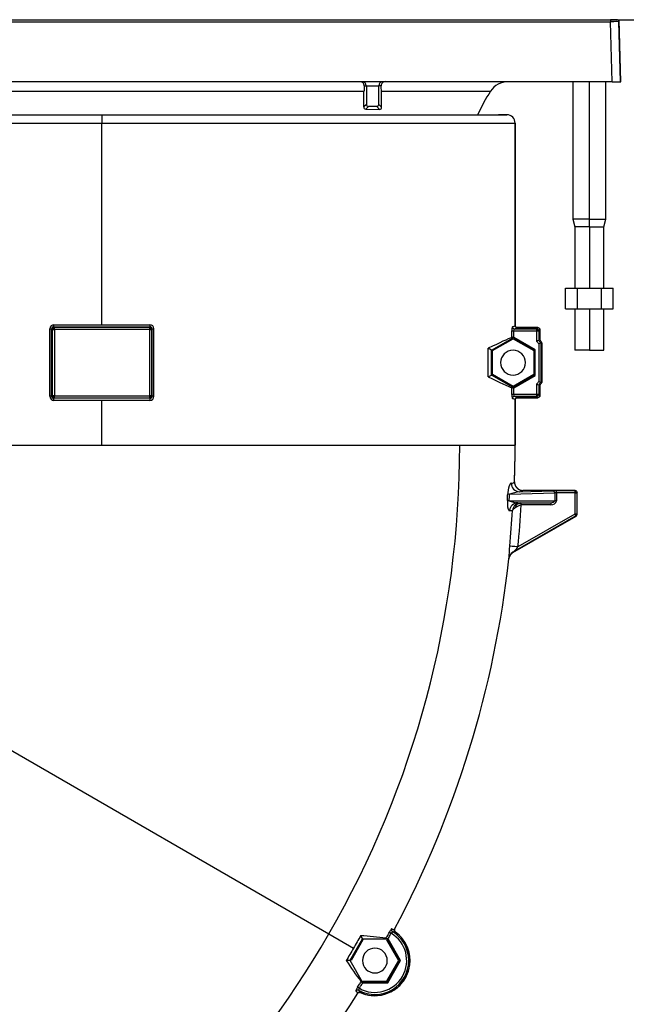
# Model space of a CAD drawing. Units: millimetres. Extents: x -26 to 420, y 0 to 522.
# Drawn here: x 334 to 342, y 184 to 196 of the extents above; entities that cross this region are included whole.
import ezdxf

# ---------------------------------------------------------------- set-up
doc = ezdxf.new("R2010")
doc.units = ezdxf.units.MM
for name, color, linetype in [('012-2', 7, 'Continuous'), ('139215-012-BOJ', 7, 'Continuous'), ('Drawing', 7, 'Continuous'), ('DUMMY_WALL_MOUNT', 7, 'Continuous'), ('M6X16-5', 7, 'Continuous'), ('M8X80-2', 7, 'Continuous'), ('P1', 7, 'Continuous'), ('P2', 7, 'Continuous'), ('SVIVELLAGER', 7, 'Continuous')]:
    doc.layers.add(name, color=color, linetype=linetype)

# ---------------------------------------------------------------- blocks, each defined once
blk = doc.blocks.new('SE2')
at = {"layer": '012-2', "color": 7, "linetype": 'Continuous'}
for p, q in [((340.207, 195.131), (340.107, 195.131)), ((340.307, 195.031), (340.307, 192.581)), ((340.332, 192.556), (340.582, 192.556)), ((340.607, 192.531), (340.607, 192.405)), ((340.632, 191.89), (340.632, 192.372)), ((340.607, 191.858), (340.607, 191.731)), ((340.307, 191.681), (340.307, 191.131)), ((340.582, 191.706), (340.332, 191.706))]:
    blk.add_line(p, q, dxfattribs=at)
for centre, radius, start, end in [((340.207, 195.031), 0.1, 0, 90), ((340.282, 192.131), 0.425, 34.5603, 40.1192), ((340.282, 192.131), 0.425, 319.8808, 325.4397), ((327.807, 191.131), 12.5, 357.9172, 360), ((327.807, 191.131), 12.5, 332.05, 353.6899), ((338.61, 184.894), 0.425, 270, 54.6465), ((327.807, 191.131), 12.5, 302.05, 327.95), ((338.61, 184.894), 0.425, 245.3535, 270)]:
    blk.add_arc(centre, radius, start, end, dxfattribs=at)
for points, knots in [([(340.332, 192.556), (340.331, 192.556), (340.33, 192.556), (340.329, 192.557), (340.328, 192.557), (340.328, 192.557), (340.327, 192.557), (340.325, 192.557), (340.324, 192.558), (340.322, 192.558), (340.321, 192.559), (340.321, 192.559), (340.32, 192.56), (340.319, 192.56), (340.319, 192.56), (340.318, 192.561), (340.317, 192.561), (340.317, 192.562), (340.316, 192.562), (340.316, 192.563), (340.315, 192.563), (340.315, 192.563), (340.315, 192.563), (340.314, 192.564), (340.314, 192.564), (340.314, 192.565), (340.313, 192.565), (340.313, 192.566), (340.312, 192.566), (340.312, 192.567), (340.311, 192.568), (340.311, 192.568), (340.31, 192.569), (340.31, 192.57), (340.309, 192.57), (340.309, 192.571), (340.309, 192.572), (340.308, 192.573), (340.308, 192.573), (340.308, 192.574), (340.308, 192.575), (340.307, 192.576), (340.307, 192.577), (340.307, 192.577), (340.307, 192.578), (340.307, 192.579), (340.307, 192.58), (340.307, 192.581), (340.307, 192.581)], [0, 0, 0, 0, 0.062353, 0.062353, 0.062353, 0.125001, 0.125001, 0.125001, 0.249862, 0.249862, 0.249862, 0.312341, 0.312341, 0.312341, 0.375001, 0.375001, 0.375001, 0.437573, 0.437573, 0.437573, 0.468733, 0.468733, 0.468733, 0.499837, 0.499837, 0.499837, 0.56235, 0.56235, 0.56235, 0.625063, 0.625063, 0.625063, 0.687701, 0.687701, 0.687701, 0.750027, 0.750027, 0.750027, 0.812451, 0.812451, 0.812451, 0.875155, 0.875155, 0.875155, 0.937758, 0.937758, 0.937758, 1, 1, 1, 1]), ([(340.307, 191.681), (340.307, 191.682), (340.307, 191.683), (340.307, 191.684), (340.307, 191.685), (340.307, 191.685), (340.307, 191.686), (340.307, 191.687), (340.308, 191.688), (340.308, 191.689), (340.308, 191.689), (340.308, 191.69), (340.309, 191.691), (340.309, 191.692), (340.309, 191.692), (340.31, 191.693), (340.31, 191.694), (340.311, 191.694), (340.311, 191.695), (340.312, 191.696), (340.312, 191.696), (340.313, 191.697), (340.313, 191.698), (340.314, 191.698), (340.314, 191.699), (340.314, 191.699), (340.315, 191.699), (340.315, 191.7), (340.315, 191.7), (340.316, 191.7), (340.316, 191.7), (340.317, 191.701), (340.317, 191.701), (340.318, 191.702), (340.319, 191.702), (340.319, 191.703), (340.32, 191.703), (340.321, 191.704), (340.321, 191.704), (340.322, 191.704), (340.324, 191.705), (340.325, 191.705), (340.327, 191.706), (340.328, 191.706), (340.328, 191.706), (340.329, 191.706), (340.33, 191.706), (340.331, 191.706), (340.332, 191.706)], [0, 0, 0, 0, 0.062242, 0.062242, 0.062242, 0.124845, 0.124845, 0.124845, 0.187549, 0.187549, 0.187549, 0.249973, 0.249973, 0.249973, 0.312299, 0.312299, 0.312299, 0.374937, 0.374937, 0.374937, 0.43765, 0.43765, 0.43765, 0.500163, 0.500163, 0.500163, 0.531267, 0.531267, 0.531267, 0.562427, 0.562427, 0.562427, 0.624999, 0.624999, 0.624999, 0.687659, 0.687659, 0.687659, 0.750138, 0.750138, 0.750138, 0.874999, 0.874999, 0.874999, 0.937647, 0.937647, 0.937647, 1, 1, 1, 1]), ([(338.856, 185.241), (338.856, 185.241), (338.855, 185.241), (338.854, 185.242), (338.854, 185.242), (338.853, 185.243), (338.853, 185.243), (338.852, 185.244), (338.852, 185.245), (338.851, 185.245), (338.851, 185.246), (338.85, 185.246), (338.85, 185.247), (338.85, 185.248), (338.849, 185.248), (338.849, 185.249), (338.849, 185.25), (338.848, 185.25), (338.848, 185.251), (338.848, 185.252), (338.847, 185.252), (338.847, 185.253), (338.847, 185.254), (338.847, 185.254), (338.847, 185.255), (338.846, 185.256), (338.846, 185.256), (338.846, 185.256), (338.846, 185.257), (338.846, 185.257), (338.846, 185.257), (338.846, 185.258), (338.846, 185.259), (338.846, 185.26), (338.846, 185.26), (338.846, 185.261), (338.846, 185.262), (338.846, 185.263), (338.846, 185.263), (338.846, 185.264), (338.846, 185.265), (338.846, 185.266), (338.846, 185.266), (338.846, 185.267), (338.847, 185.268), (338.847, 185.268), (338.847, 185.269), (338.847, 185.27), (338.848, 185.271), (338.848, 185.271), (338.848, 185.272), (338.849, 185.273)], [0, 0, 0, 0, 0.062358, 0.062358, 0.062358, 0.125005, 0.125005, 0.125005, 0.187675, 0.187675, 0.187675, 0.250048, 0.250048, 0.250048, 0.312419, 0.312419, 0.312419, 0.375059, 0.375059, 0.375059, 0.437761, 0.437761, 0.437761, 0.500286, 0.500286, 0.500286, 0.531409, 0.531409, 0.531409, 0.562562, 0.562562, 0.562562, 0.62515, 0.62515, 0.62515, 0.687892, 0.687892, 0.687892, 0.750541, 0.750541, 0.750541, 0.812891, 0.812891, 0.812891, 0.875221, 0.875221, 0.875221, 0.937691, 0.937691, 0.937691, 1, 1, 1, 1]), ([(338.401, 184.498), (338.402, 184.499), (338.402, 184.499), (338.403, 184.5), (338.403, 184.501), (338.404, 184.501), (338.404, 184.502), (338.405, 184.502), (338.405, 184.503), (338.406, 184.503), (338.406, 184.504), (338.407, 184.504), (338.408, 184.505), (338.408, 184.505), (338.409, 184.505), (338.409, 184.506), (338.41, 184.506), (338.411, 184.507), (338.411, 184.507), (338.412, 184.507), (338.413, 184.508), (338.413, 184.508), (338.414, 184.508), (338.415, 184.508), (338.416, 184.509), (338.416, 184.509), (338.416, 184.509), (338.417, 184.509), (338.417, 184.509), (338.417, 184.509), (338.418, 184.509), (338.418, 184.509), (338.419, 184.509), (338.42, 184.509), (338.421, 184.51), (338.421, 184.51), (338.422, 184.51), (338.423, 184.51), (338.424, 184.51), (338.424, 184.51), (338.425, 184.51), (338.426, 184.51), (338.427, 184.509), (338.427, 184.509), (338.428, 184.509), (338.429, 184.509), (338.43, 184.509), (338.43, 184.509), (338.431, 184.508), (338.432, 184.508), (338.432, 184.508), (338.433, 184.508)], [0, 0, 0, 0, 0.062357, 0.062357, 0.062357, 0.125004, 0.125004, 0.125004, 0.187675, 0.187675, 0.187675, 0.250049, 0.250049, 0.250049, 0.312419, 0.312419, 0.312419, 0.375059, 0.375059, 0.375059, 0.437761, 0.437761, 0.437761, 0.500288, 0.500288, 0.500288, 0.531412, 0.531412, 0.531412, 0.562564, 0.562564, 0.562564, 0.625149, 0.625149, 0.625149, 0.687891, 0.687891, 0.687891, 0.750541, 0.750541, 0.750541, 0.812892, 0.812892, 0.812892, 0.875222, 0.875222, 0.875222, 0.937691, 0.937691, 0.937691, 1, 1, 1, 1])]:
    blk.add_open_spline(points, degree=3, knots=knots, dxfattribs=at)
for points in [[(340.599, 192.549), (340.604, 192.544), (340.607, 192.538), (340.607, 192.531)], [(340.599, 191.714), (340.604, 191.719), (340.607, 191.725), (340.607, 191.731)]]:
    blk.add_open_spline(points, degree=3, dxfattribs=at)
at = {"layer": '139215-012-BOJ', "color": 7, "linetype": 'Continuous'}
for p, q in [((331.482, 195.131), (335.307, 195.131)), ((335.307, 195.131), (340.207, 195.131)), ((335.307, 195.131), (335.307, 195.031)), ((331.482, 195.031), (335.307, 195.031)), ((335.307, 192.589), (335.307, 195.031)), ((335.307, 195.031), (340.307, 195.031)), ((340.307, 192.581), (340.307, 195.031)), ((334.676, 191.723), (334.676, 192.54)), ((334.676, 192.54), (334.698, 192.54)), ((334.707, 192.531), (334.698, 192.54)), ((334.698, 191.723), (334.698, 192.54)), ((334.707, 192.531), (334.707, 191.731)), ((334.707, 192.531), (334.714, 192.531)), ((334.718, 192.545), (334.714, 192.549)), ((334.714, 192.531), (334.732, 192.531)), ((334.732, 192.556), (334.723, 192.564)), ((335.882, 192.556), (334.732, 192.556)), ((334.732, 192.549), (334.732, 192.556)), ((334.732, 192.531), (334.732, 192.549)), ((335.882, 192.531), (334.732, 192.531)), ((334.732, 192.531), (334.732, 191.731)), ((335.89, 192.564), (335.882, 192.556)), ((335.882, 192.556), (335.882, 192.549)), ((335.882, 192.549), (335.882, 192.531)), ((335.882, 192.531), (335.882, 191.731)), ((335.882, 192.531), (335.899, 192.531)), ((335.896, 192.545), (335.899, 192.549)), ((335.899, 192.531), (335.907, 192.531)), ((335.915, 192.54), (335.907, 192.531)), ((335.907, 192.531), (335.907, 191.731)), ((335.915, 191.723), (335.915, 192.54)), ((335.915, 192.54), (335.937, 192.54)), ((335.937, 191.723), (335.937, 192.54)), ((340.268, 192.435), (340.268, 192.516)), ((340.268, 192.516), (340.293, 192.516)), ((340.293, 192.516), (340.567, 192.516)), ((340.293, 192.436), (340.293, 192.516)), ((340.298, 192.541), (340.567, 192.541)), ((340.582, 192.556), (340.332, 192.556)), ((340.582, 192.556), (340.567, 192.541)), ((340.567, 192.541), (340.567, 192.534)), ((340.567, 192.534), (340.567, 192.516)), ((340.567, 192.516), (340.567, 192.39)), ((340.567, 192.516), (340.584, 192.516)), ((340.58, 192.53), (340.584, 192.534)), ((340.584, 192.516), (340.592, 192.516)), ((340.607, 192.531), (340.592, 192.516)), ((340.592, 192.516), (340.592, 192.4)), ((340.607, 192.405), (340.607, 192.531)), ((340.022, 192.281), (340.282, 192.432)), ((340.282, 192.442), (340.282, 192.432)), ((340.282, 192.432), (340.542, 192.281)), ((340.551, 192.287), (340.293, 192.436)), ((340.592, 192.36), (340.592, 191.903)), ((340.617, 192.368), (340.617, 191.895)), ((340.632, 192.372), (340.632, 191.89)), ((340.022, 192.281), (339.982, 192.305)), ((339.982, 191.958), (339.982, 192.305)), ((340.022, 191.981), (340.022, 192.281)), ((340.551, 192.287), (340.542, 192.281)), ((340.542, 192.281), (340.542, 191.981)), ((340.551, 191.976), (340.551, 192.287)), ((339.982, 191.958), (340.022, 191.981)), ((340.282, 191.831), (340.022, 191.981)), ((340.542, 191.981), (340.282, 191.831)), ((340.542, 191.981), (340.551, 191.976)), ((340.293, 191.827), (340.551, 191.976)), ((340.567, 191.873), (340.567, 191.746)), ((340.592, 191.863), (340.592, 191.746)), ((340.268, 191.746), (340.268, 191.828)), ((340.293, 191.746), (340.268, 191.746)), ((340.282, 191.831), (340.282, 191.82)), ((340.293, 191.746), (340.293, 191.827)), ((340.567, 191.746), (340.293, 191.746)), ((340.584, 191.746), (340.567, 191.746)), ((340.567, 191.746), (340.567, 191.729)), ((340.592, 191.746), (340.584, 191.746)), ((340.592, 191.746), (340.607, 191.731)), ((340.607, 191.731), (340.607, 191.858)), ((334.698, 191.723), (334.676, 191.723)), ((334.698, 191.723), (334.707, 191.731)), ((334.714, 191.731), (334.707, 191.731)), ((334.732, 191.731), (334.714, 191.731)), ((334.718, 191.717), (334.714, 191.714)), ((334.723, 191.698), (334.732, 191.706)), ((334.732, 191.731), (335.882, 191.731)), ((334.732, 191.714), (334.732, 191.731)), ((334.732, 191.706), (334.732, 191.714)), ((334.732, 191.706), (335.882, 191.706)), ((335.307, 191.131), (335.307, 191.674)), ((335.882, 191.731), (335.882, 191.714)), ((335.899, 191.731), (335.882, 191.731)), ((335.882, 191.714), (335.882, 191.706)), ((335.882, 191.706), (335.89, 191.698)), ((335.896, 191.717), (335.899, 191.714)), ((335.907, 191.731), (335.899, 191.731)), ((335.907, 191.731), (335.915, 191.723)), ((335.937, 191.723), (335.915, 191.723)), ((340.567, 191.721), (340.298, 191.721)), ((340.307, 191.131), (340.307, 191.681)), ((340.332, 191.706), (340.582, 191.706)), ((340.567, 191.729), (340.567, 191.721)), ((340.567, 191.721), (340.582, 191.706)), ((340.58, 191.732), (340.584, 191.729)), ((330.307, 191.131), (335.307, 191.131)), ((335.307, 191.131), (339.637, 191.131)), ((339.637, 191.131), (340.307, 191.131)), ((340.24, 190.538), (340.787, 190.555)), ((340.358, 190.567), (340.768, 190.58)), ((341.032, 190.584), (340.399, 190.584)), ((340.787, 190.555), (340.787, 190.459)), ((340.806, 190.556), (340.806, 190.581)), ((341.028, 190.581), (340.806, 190.581)), ((341.028, 190.556), (340.806, 190.556)), ((340.806, 190.556), (340.806, 190.459)), ((341.028, 190.581), (341.032, 190.584)), ((341.028, 190.581), (341.028, 190.573)), ((341.028, 190.573), (341.028, 190.556)), ((341.028, 190.556), (341.028, 190.298)), ((341.028, 190.556), (341.046, 190.556)), ((341.042, 190.57), (341.046, 190.573)), ((341.046, 190.556), (341.053, 190.556)), ((341.053, 190.556), (341.057, 190.559)), ((341.053, 190.556), (341.053, 190.298)), ((341.057, 190.296), (341.057, 190.559)), ((340.235, 190.459), (340.787, 190.459)), ((340.339, 190.434), (340.741, 190.434)), ((340.741, 190.434), (340.741, 190.409)), ((340.806, 190.459), (340.787, 190.459)), ((340.24, 190.34), (340.276, 190.34)), ((340.741, 190.409), (340.38, 190.409)), ((341.041, 190.276), (340.279, 189.836)), ((340.28, 189.833), (341.044, 190.274)), ((341.028, 190.298), (340.34, 189.9)), ((341.046, 190.298), (341.028, 190.298)), ((341.028, 190.298), (341.037, 190.283)), ((341.037, 190.283), (341.041, 190.276)), ((341.041, 190.276), (341.044, 190.274)), ((341.053, 190.298), (341.046, 190.298)), ((341.046, 190.287), (341.05, 190.285)), ((341.053, 190.298), (341.057, 190.296)), ((329.972, 189.881), (338.052, 185.216)), ((340.231, 189.758), (340.236, 189.78)), ((338.052, 185.216), (338.351, 185.044)), ((338.437, 185.194), (338.46, 185.154)), ((338.785, 185.236), (338.807, 185.225)), ((338.31, 184.894), (338.46, 185.154)), ((338.76, 185.154), (338.46, 185.154)), ((338.76, 185.154), (338.766, 185.163)), ((338.76, 185.154), (338.91, 184.894)), ((338.921, 184.894), (338.77, 185.156)), ((338.31, 184.894), (338.264, 184.894)), ((338.46, 184.634), (338.31, 184.894)), ((338.91, 184.894), (338.76, 184.634)), ((338.766, 184.625), (338.921, 184.894)), ((338.921, 184.894), (338.91, 184.894)), ((339.02, 184.894), (339.035, 184.894)), ((338.46, 184.634), (338.455, 184.625)), ((338.46, 184.634), (338.76, 184.634)), ((338.463, 184.625), (338.766, 184.625)), ((338.766, 184.625), (338.76, 184.634)), ((338.422, 184.558), (338.401, 184.571))]:
    blk.add_line(p, q, dxfattribs=at)
for centre, radius, start, end in [((340.207, 195.031), 0.1, 0, 90), ((334.728, 192.538), 0.0516, 91.892, 178.0267), ((335.885, 192.538), 0.0516, 1.9733, 88.108), ((334.724, 192.539), 0.0258, 91.4165, 177.8494), ((334.732, 192.531), 0.0249, 134.0511, 178.785), ((334.732, 192.531), 0.0249, 91.215, 135.9489), ((334.744, 192.532), 0.0298, 152.984, 180.8022), ((334.731, 192.519), 0.0299, 89.249, 116.9861), ((335.881, 192.531), 0.0249, 44.0511, 88.785), ((335.882, 192.519), 0.0298, 62.984, 90.8022), ((335.889, 192.539), 0.0258, 2.1506, 88.5835), ((335.869, 192.532), 0.0299, 359.249, 26.9861), ((335.882, 192.531), 0.0249, 1.215, 45.9489), ((340.299, 192.567), 0.0258, 181.7486, 267.8917), ((340.566, 192.516), 0.0249, 44.0511, 88.785), ((340.567, 192.504), 0.0298, 62.984, 90.8022), ((340.554, 192.517), 0.0299, 359.249, 26.9861), ((340.567, 192.516), 0.0249, 1.215, 45.9489), ((340.177, 192.621), 0.207, 295.9963, 300.344), ((340.843, 193.389), 1.101, 239.3428, 240.0048), ((340.617, 192.295), 0.108, 103.6725, 117.8831), ((340.282, 192.131), 0.385, 36.3741, 42.2502), ((341.434, 190.139), 2.412, 110.0579, 110.4395), ((340.282, 192.131), 0.41, 35.2104, 40.8825), ((341.398, 189.903), 2.585, 107.6006, 108.1826), ((340.282, 192.131), 0.425, 34.5603, 40.1192), ((341.459, 189.713), 2.785, 107.2787, 107.6037), ((340.282, 192.131), 0.385, 317.7498, 323.6259), ((340.617, 191.968), 0.108, 242.1169, 256.3275), ((341.398, 194.359), 2.585, 251.8174, 252.3994), ((340.282, 192.131), 0.41, 319.1175, 324.7896), ((341.434, 194.123), 2.412, 249.5605, 249.9421), ((340.282, 192.131), 0.425, 319.8808, 325.4397), ((341.459, 194.549), 2.785, 252.3962, 252.7213), ((340.177, 191.642), 0.207, 59.656, 64.0037), ((340.843, 190.873), 1.101, 119.9952, 120.6572), ((340.554, 191.746), 0.0298, 332.984, 0.8022), ((340.567, 191.747), 0.0249, 314.0511, 358.785), ((334.728, 191.725), 0.0516, 181.9733, 268.108), ((334.724, 191.724), 0.0258, 182.1506, 268.5835), ((334.732, 191.732), 0.0249, 181.215, 225.9489), ((334.744, 191.731), 0.0299, 179.249, 206.9861), ((334.732, 191.731), 0.0249, 224.0511, 268.785), ((334.731, 191.744), 0.0298, 242.984, 270.8022), ((335.882, 191.744), 0.0299, 269.249, 296.9861), ((335.881, 191.731), 0.0249, 271.215, 315.9489), ((335.885, 191.725), 0.0516, 271.892, 358.0267), ((335.889, 191.724), 0.0258, 271.4165, 357.8494), ((335.869, 191.731), 0.0298, 332.984, 0.8022), ((335.882, 191.732), 0.0249, 314.0511, 358.785), ((340.299, 191.696), 0.0258, 92.1083, 178.2514), ((340.567, 191.759), 0.0299, 269.249, 296.9861), ((340.566, 191.746), 0.0249, 271.215, 315.9489), ((327.807, 191.131), 11.83, 330, 360), ((327.807, 191.131), 12.5, 357.9654, 360), ((340.363, 190.671), 0.103, 179.7589, 267.7129), ((340.409, 190.109), 0.461, 96.3389, 111.5057), ((340.84, 188.762), 1.794, 91.093, 91.7049), ((341.028, 190.556), 0.0249, 44.0511, 88.785), ((341.029, 190.543), 0.0298, 62.984, 90.8022), ((341.016, 190.556), 0.0299, 359.249, 26.9861), ((341.028, 190.555), 0.0249, 1.215, 45.9489), ((330.51, 191.122), 9.725, 356.1198, 356.5836), ((340.246, 190.55), 0.0915, 249.3079, 263.3615), ((340.251, 190.64), 0.102, 251.6412, 264.1988), ((330.481, 191.122), 9.777, 356.1102, 356.5752), ((340.366, 190.776), 0.343, 247.4979, 265.4389), ((340.342, 190.332), 0.103, 91.7706, 175.0949), ((340.38, 190.33), 0.104, 91.0959, 133.1664), ((340.343, 190.427), 0.0359, 359.1784, 11.3549), ((340.739, 190.493), 0.0587, 271.9247, 324.9971), ((327.807, 191.131), 12.494, 354.3907, 356.3699), ((340.377, 190.33), 0.102, 131.3657, 174.0268), ((340.323, 190.393), 0.0184, 80.3501, 136.3934), ((340.391, 190.36), 0.0828, 141.9135, 169.2293), ((340.471, 190.125), 0.298, 107.8466, 122.8003), ((340.377, 190.33), 0.0964, 89.0532, 122.4147), ((327.807, 191.131), 12.594, 354.3907, 356.7117), ((339.129, 190.367), 1.251, 1.9029, 2.7008), ((341.028, 190.312), 0.0309, 287.1116, 306.2904), ((341.028, 190.298), 0.0251, 300.4062, 330.2758), ((341.016, 190.291), 0.0299, 353.5258, 13.3016), ((341.028, 190.298), 0.0251, 329.7242, 359.5938), ((342.221, 189.687), 1.993, 173.5835, 177.8958), ((340.33, 189.749), 0.101, 120.4143, 173.2862), ((340.332, 189.745), 0.102, 120.5043, 173.196), ((340.158, 190.012), 0.213, 304.3922, 328.3584), ((327.807, 191.131), 12.5, 332.05, 353.6899), ((327.807, 191.131), 11.83, 273.9953, 330), ((338.61, 184.894), 0.385, 240.7511, 59.2489), ((338.321, 182.395), 2.801, 81.2657, 87.6127), ((338.904, 185.164), 0.115, 135.2776, 147.8682), ((338.837, 185.266), 0.0257, 153.5389, 236.8538), ((338.61, 184.894), 0.41, 0, 58.7783), ((338.708, 185.289), 0.14, 351.7027, 352.8425), ((338.61, 184.894), 0.425, 0, 54.6465), ((338.763, 185.438), 0.275, 266.3658, 270.5002), ((339.779, 185.738), 1.165, 209.5892, 209.9998), ((340.629, 186.394), 2.801, 212.3873, 218.7343), ((338.61, 184.894), 0.41, 241.2217, 360), ((338.61, 184.894), 0.425, 245.3535, 0), ((338.215, 184.489), 0.275, 29.4998, 33.6342), ((338.463, 183.46), 1.165, 90.0002, 90.4108), ((327.807, 191.131), 12.5, 302.05, 327.95), ((338.401, 184.512), 0.0257, 63.1462, 146.4611), ((338.317, 184.612), 0.14, 307.1575, 308.2973), ((338.524, 184.504), 0.115, 152.1318, 164.7224)]:
    blk.add_arc(centre, radius, start, end, dxfattribs=at)
for centre, major_axis, ratio, start_param, end_param in [((335.307, 192.72), (-4.998, 0), 0.026308, 1.454451, 1.570796), ((335.307, 192.72), (4.998, 0), 0.026308, 4.712389, 4.828734), ((335.303, 192.581), (-5.003, 0), 0.026308, -3.256494, -3.155942), ((335.303, 192.581), (-5.003, 0), 0.026308, 3.127243, 3.141593), ((335.307, 192.695), (-5.023, 0), 0.026177, 1.454452, 1.687141), ((335.303, 192.556), (5.028, 0), 0.026177, 6.168283, 6.283055), ((335.307, 189.552), (5, 2.888), 0.022674, 0.111602, 0.34937), ((335.307, 194.711), (5, -2.888), 0.022674, -0.34937, -0.111602), ((335.307, 191.568), (5.023, 0), 0.026177, 1.454452, 1.687141), ((335.307, 191.543), (-4.998, 0), 0.026308, 4.712389, 4.828734), ((335.307, 191.543), (4.998, 0), 0.026308, 1.454451, 1.570796), ((335.303, 191.681), (5.003, 0), 0.026308, 0.014349, 0.114902), ((335.303, 191.706), (5.028, 0), 0.026177, 0.00013, 0.114902), ((335.303, 191.681), (5.003, 0), 0.026308, 0, 0.014349), ((335.299, 190.685), (4.999, 0.002), 0.026487, -0.125692, -0.016531), ((335.299, 190.685), (4.999, 0.002), 0.026487, -0.016531, -0.000955), ((335.299, 190.584), (5.099, 0), 0.026177, 6.157517, 6.281739), ((340.807, 190.579), (-0.0507, 0), 0.026177, 4.71909, 5.578615), ((341.031, 190.296), (-0.0222, 0.0128), 0.999543, 2.631098, 3.650892), ((336.719, 187.78), (-3.56, -2.056), 0.026177, 3.122994, 3.15357), ((336.766, 187.733), (-3.465, -2.027), 0.026378, 3.121979, 3.153322), ((338.448, 184.988), (2.146, 3.717), 0.026177, 1.530464, 1.570806), ((338.448, 184.988), (2.145, 3.716), 0.026177, 1.570783, 1.611132)]:
    blk.add_ellipse(centre, major_axis=major_axis, ratio=ratio, start_param=start_param, end_param=end_param, dxfattribs=at)
for points, degree in [([(334.723, 192.564), (334.725, 192.565), (334.726, 192.577), (334.726, 192.589)], 3), ([(335.887, 192.589), (335.887, 192.577), (335.888, 192.565), (335.89, 192.564)], 3), ([(340.293, 192.516), (340.295, 192.529), (340.296, 192.541), (340.298, 192.541)], 3), ([(340.607, 192.531), (340.607, 192.544), (340.595, 192.556), (340.582, 192.556)], 3), ([(340.298, 191.721), (340.296, 191.722), (340.295, 191.734), (340.293, 191.746)], 3), ([(334.726, 191.673), (334.726, 191.686), (334.725, 191.698), (334.723, 191.698)], 3), ([(335.89, 191.698), (335.888, 191.698), (335.887, 191.686), (335.887, 191.673)], 3), ([(340.607, 191.731), (340.607, 191.718), (340.595, 191.706), (340.582, 191.706)], 3), ([(340.768, 190.58), (340.778, 190.58), (340.787, 190.568), (340.787, 190.555)], 3), ([(341.032, 190.584), (341.045, 190.584), (341.057, 190.572), (341.057, 190.559)], 3), ([(340.741, 190.409), (340.771, 190.409), (340.806, 190.429), (340.806, 190.459)], 3), ([(340.276, 190.34), (340.276, 190.345), (340.28, 190.351), (340.285, 190.357), (340.292, 190.363), (340.3, 190.37), (340.31, 190.376)], 6), ([(340.34, 189.9), (340.29, 189.905), (340.243, 189.91), (340.241, 189.91)], 3)]:
    blk.add_open_spline(points, degree=degree, dxfattribs=at)
for points, degree, knots in [([(340.307, 192.581), (340.307, 192.581), (340.307, 192.58), (340.307, 192.579), (340.307, 192.578), (340.307, 192.577), (340.307, 192.577), (340.307, 192.576), (340.308, 192.575), (340.308, 192.574), (340.308, 192.573), (340.308, 192.573), (340.309, 192.572), (340.309, 192.571), (340.309, 192.57), (340.31, 192.57), (340.31, 192.569), (340.311, 192.568), (340.311, 192.568), (340.312, 192.567), (340.312, 192.566), (340.313, 192.566), (340.313, 192.565), (340.314, 192.565), (340.314, 192.564), (340.314, 192.564), (340.315, 192.563), (340.315, 192.563), (340.315, 192.563), (340.316, 192.563), (340.316, 192.562), (340.317, 192.562), (340.317, 192.561), (340.318, 192.561), (340.319, 192.56), (340.319, 192.56), (340.32, 192.56), (340.321, 192.559), (340.321, 192.559), (340.322, 192.558), (340.324, 192.558), (340.325, 192.557), (340.327, 192.557), (340.328, 192.557), (340.328, 192.557), (340.329, 192.557), (340.33, 192.556), (340.331, 192.556), (340.332, 192.556)], 3, [0, 0, 0, 0, 0.062242, 0.062242, 0.062242, 0.124845, 0.124845, 0.124845, 0.187549, 0.187549, 0.187549, 0.249973, 0.249973, 0.249973, 0.312299, 0.312299, 0.312299, 0.374937, 0.374937, 0.374937, 0.43765, 0.43765, 0.43765, 0.500163, 0.500163, 0.500163, 0.531267, 0.531267, 0.531267, 0.562427, 0.562427, 0.562427, 0.624999, 0.624999, 0.624999, 0.687659, 0.687659, 0.687659, 0.750138, 0.750138, 0.750138, 0.874999, 0.874999, 0.874999, 0.937647, 0.937647, 0.937647, 1, 1, 1, 1]), ([(340.274, 192.566), (340.273, 192.566), (340.273, 192.566), (340.272, 192.564), (340.272, 192.563), (340.271, 192.56), (340.271, 192.559), (340.27, 192.555), (340.27, 192.553), (340.269, 192.546), (340.269, 192.541), (340.268, 192.532), (340.268, 192.529), (340.268, 192.523), (340.268, 192.519), (340.268, 192.516)], 3, [0, 0, 0, 0, 0.124669, 0.124669, 0.24946, 0.24946, 0.374782, 0.374782, 0.500132, 0.500132, 0.750691, 0.750691, 0.875408, 0.875408, 1, 1, 1, 1]), ([(340.268, 191.746), (340.268, 191.743), (340.268, 191.74), (340.268, 191.734), (340.268, 191.731), (340.269, 191.722), (340.269, 191.717), (340.27, 191.71), (340.27, 191.708), (340.271, 191.704), (340.271, 191.702), (340.272, 191.7), (340.272, 191.699), (340.273, 191.697), (340.273, 191.697), (340.274, 191.696)], 3, [0, 0, 0, 0, 0.124592, 0.124592, 0.249309, 0.249309, 0.499868, 0.499868, 0.625218, 0.625218, 0.75054, 0.75054, 0.875331, 0.875331, 1, 1, 1, 1]), ([(340.332, 191.706), (340.331, 191.706), (340.33, 191.706), (340.329, 191.706), (340.328, 191.706), (340.328, 191.706), (340.327, 191.706), (340.325, 191.705), (340.324, 191.705), (340.322, 191.704), (340.321, 191.704), (340.321, 191.704), (340.32, 191.703), (340.319, 191.703), (340.319, 191.702), (340.318, 191.702), (340.317, 191.701), (340.317, 191.701), (340.316, 191.7), (340.316, 191.7), (340.315, 191.7), (340.315, 191.7), (340.315, 191.699), (340.314, 191.699), (340.314, 191.699), (340.314, 191.698), (340.313, 191.698), (340.313, 191.697), (340.312, 191.696), (340.312, 191.696), (340.311, 191.695), (340.311, 191.694), (340.31, 191.694), (340.31, 191.693), (340.309, 191.692), (340.309, 191.692), (340.309, 191.691), (340.308, 191.69), (340.308, 191.689), (340.308, 191.689), (340.308, 191.688), (340.307, 191.687), (340.307, 191.686), (340.307, 191.685), (340.307, 191.685), (340.307, 191.684), (340.307, 191.683), (340.307, 191.682), (340.307, 191.681)], 3, [0, 0, 0, 0, 0.062353, 0.062353, 0.062353, 0.125001, 0.125001, 0.125001, 0.249862, 0.249862, 0.249862, 0.312341, 0.312341, 0.312341, 0.375001, 0.375001, 0.375001, 0.437573, 0.437573, 0.437573, 0.468733, 0.468733, 0.468733, 0.499837, 0.499837, 0.499837, 0.56235, 0.56235, 0.56235, 0.625063, 0.625063, 0.625063, 0.687701, 0.687701, 0.687701, 0.750027, 0.750027, 0.750027, 0.812451, 0.812451, 0.812451, 0.875155, 0.875155, 0.875155, 0.937758, 0.937758, 0.937758, 1, 1, 1, 1]), ([(340.259, 190.671), (340.258, 190.671), (340.256, 190.67), (340.252, 190.668), (340.251, 190.666), (340.248, 190.663), (340.247, 190.662), (340.245, 190.659), (340.244, 190.657), (340.242, 190.654), (340.241, 190.652), (340.239, 190.648), (340.238, 190.646), (340.236, 190.641), (340.235, 190.638), (340.233, 190.633), (340.232, 190.63), (340.23, 190.623), (340.229, 190.62), (340.228, 190.612), (340.227, 190.608), (340.225, 190.599), (340.224, 190.595), (340.223, 190.585), (340.222, 190.581), (340.221, 190.57), (340.22, 190.565), (340.219, 190.554), (340.219, 190.548), (340.219, 190.543)], 3, [0, 0, 0, 0, 0.133346, 0.133346, 0.266642, 0.266642, 0.33305, 0.33305, 0.399452, 0.399452, 0.465816, 0.465816, 0.532173, 0.532173, 0.591578, 0.591578, 0.650975, 0.650975, 0.710289, 0.710289, 0.769588, 0.769588, 0.827373, 0.827373, 0.885131, 0.885131, 0.942594, 0.942594, 1, 1, 1, 1]), ([(340.299, 190.688), (340.298, 190.678), (340.3, 190.669), (340.302, 190.659), (340.306, 190.65), (340.309, 190.64), (340.315, 190.632), (340.321, 190.623), (340.328, 190.616), (340.335, 190.608), (340.344, 190.602), (340.352, 190.596), (340.361, 190.592), (340.37, 190.588), (340.38, 190.586), (340.389, 190.584), (340.399, 190.584)], 2, [0, 0, 0, 0.125, 0.125, 0.25, 0.25, 0.375, 0.375, 0.5, 0.5, 0.625, 0.625, 0.75, 0.75, 0.875, 0.875, 1, 1, 1]), ([(340.214, 190.464), (340.213, 190.459), (340.213, 190.454), (340.213, 190.443), (340.213, 190.438), (340.213, 190.423), (340.213, 190.414), (340.214, 190.401), (340.214, 190.397), (340.215, 190.39), (340.216, 190.386), (340.217, 190.379), (340.218, 190.376), (340.219, 190.371), (340.219, 190.369), (340.221, 190.364), (340.222, 190.362), (340.223, 190.357), (340.224, 190.356), (340.226, 190.352), (340.227, 190.351), (340.228, 190.348), (340.229, 190.347), (340.232, 190.344), (340.233, 190.342), (340.237, 190.341), (340.239, 190.34), (340.24, 190.34)], 3, [0, 0, 0, 0, 0.055639, 0.055639, 0.111364, 0.111364, 0.223708, 0.223708, 0.281987, 0.281987, 0.340282, 0.340282, 0.398667, 0.398667, 0.457061, 0.457061, 0.524758, 0.524758, 0.592461, 0.592461, 0.660204, 0.660204, 0.727952, 0.727952, 0.86395, 0.86395, 1, 1, 1, 1]), ([(338.746, 185.164), (338.754, 185.179), (338.763, 185.195), (338.776, 185.22), (338.781, 185.228), (338.785, 185.236)], 3, [0, 0, 0, 0, 0.654035, 0.654035, 1, 1, 1, 1]), ([(338.77, 185.156), (338.778, 185.17), (338.786, 185.185), (338.798, 185.208), (338.803, 185.216), (338.807, 185.225)], 3, [0, 0, 0, 0, 0.633438, 0.633438, 1, 1, 1, 1]), ([(338.814, 185.277), (338.813, 185.278), (338.813, 185.277), (338.812, 185.276), (338.811, 185.276), (338.809, 185.274), (338.808, 185.272), (338.806, 185.269), (338.804, 185.268), (338.8, 185.262), (338.797, 185.258), (338.793, 185.25), (338.791, 185.247), (338.788, 185.242), (338.787, 185.239), (338.785, 185.236)], 3, [0, 0, 0, 0, 0.124666, 0.124666, 0.249456, 0.249456, 0.374785, 0.374785, 0.500142, 0.500142, 0.750706, 0.750706, 0.875416, 0.875416, 1, 1, 1, 1]), ([(338.814, 185.277), (338.816, 185.277), (338.819, 185.276), (338.823, 185.275), (338.825, 185.274), (338.829, 185.273), (338.831, 185.272), (338.834, 185.271), (338.836, 185.271), (338.838, 185.271), (338.839, 185.27), (338.841, 185.27), (338.842, 185.27), (338.844, 185.27), (338.844, 185.27), (338.846, 185.271), (338.846, 185.271), (338.847, 185.271), (338.847, 185.271), (338.848, 185.272)], 3, [0, 0, 0, 0, 0.1155654, 0.1155654, 0.2356356, 0.2356356, 0.355714, 0.355714, 0.4757991, 0.4757991, 0.5671204, 0.5671204, 0.6584442, 0.6584442, 0.7497699, 0.7497699, 0.8410971, 0.8410971, 0.9062598, 0.9062598, 0.9062598, 0.9062598]), ([(338.823, 185.244), (338.825, 185.244), (338.827, 185.243), (338.832, 185.242), (338.834, 185.241), (338.837, 185.24), (338.839, 185.24), (338.842, 185.239), (338.844, 185.239), (338.846, 185.238), (338.847, 185.238), (338.849, 185.238), (338.85, 185.238), (338.851, 185.238), (338.852, 185.238), (338.853, 185.238), (338.854, 185.239), (338.855, 185.239), (338.855, 185.239), (338.856, 185.24), (338.856, 185.24), (338.856, 185.241)], 3, [0, 0, 0, 0, 0.115697, 0.115697, 0.235903, 0.235903, 0.356118, 0.356118, 0.476339, 0.476339, 0.567764, 0.567764, 0.659191, 0.659191, 0.750621, 0.750621, 0.842051, 0.842051, 0.933483, 0.933483, 1, 1, 1, 1]), ([(338.849, 185.273), (338.848, 185.272), (338.848, 185.271), (338.848, 185.271), (338.847, 185.27), (338.847, 185.269), (338.847, 185.268), (338.847, 185.268), (338.846, 185.267), (338.846, 185.266), (338.846, 185.266), (338.846, 185.265), (338.846, 185.264), (338.846, 185.263), (338.846, 185.263), (338.846, 185.262), (338.846, 185.261), (338.846, 185.26), (338.846, 185.26), (338.846, 185.259), (338.846, 185.258), (338.846, 185.257), (338.846, 185.257), (338.846, 185.257), (338.846, 185.256), (338.846, 185.256), (338.846, 185.256), (338.847, 185.255), (338.847, 185.254), (338.847, 185.254), (338.847, 185.253), (338.847, 185.252), (338.848, 185.252), (338.848, 185.251), (338.848, 185.25), (338.849, 185.25), (338.849, 185.249), (338.849, 185.248), (338.85, 185.248), (338.85, 185.247), (338.85, 185.246), (338.851, 185.246), (338.851, 185.245), (338.852, 185.245), (338.852, 185.244), (338.853, 185.243), (338.853, 185.243), (338.854, 185.242), (338.854, 185.242), (338.855, 185.241), (338.856, 185.241), (338.856, 185.241)], 3, [0, 0, 0, 0, 0.062309, 0.062309, 0.062309, 0.124779, 0.124779, 0.124779, 0.187109, 0.187109, 0.187109, 0.249459, 0.249459, 0.249459, 0.312108, 0.312108, 0.312108, 0.37485, 0.37485, 0.37485, 0.437438, 0.437438, 0.437438, 0.468591, 0.468591, 0.468591, 0.499714, 0.499714, 0.499714, 0.562239, 0.562239, 0.562239, 0.624941, 0.624941, 0.624941, 0.687581, 0.687581, 0.687581, 0.749952, 0.749952, 0.749952, 0.812325, 0.812325, 0.812325, 0.874995, 0.874995, 0.874995, 0.937642, 0.937642, 0.937642, 1, 1, 1, 1]), ([(338.401, 184.571), (338.406, 184.579), (338.411, 184.587), (338.426, 184.611), (338.435, 184.626), (338.444, 184.642)], 3, [0, 0, 0, 0, 0.345965, 0.345965, 1, 1, 1, 1]), ([(338.422, 184.558), (338.427, 184.566), (338.432, 184.574), (338.446, 184.597), (338.455, 184.611), (338.463, 184.625)], 3, [0, 0, 0, 0, 0.366562, 0.366562, 1, 1, 1, 1]), ([(338.401, 184.571), (338.399, 184.568), (338.398, 184.566), (338.395, 184.56), (338.393, 184.558), (338.389, 184.55), (338.386, 184.545), (338.384, 184.539), (338.383, 184.537), (338.381, 184.534), (338.381, 184.532), (338.38, 184.529), (338.38, 184.528), (338.379, 184.527), (338.38, 184.526), (338.38, 184.526)], 3, [0, 0, 0, 0, 0.124584, 0.124584, 0.249294, 0.249294, 0.499858, 0.499858, 0.625215, 0.625215, 0.750544, 0.750544, 0.875334, 0.875334, 1, 1, 1, 1]), ([(338.402, 184.499), (338.402, 184.5), (338.402, 184.5), (338.402, 184.501), (338.402, 184.502), (338.401, 184.503), (338.401, 184.503), (338.4, 184.505), (338.4, 184.506), (338.399, 184.507), (338.398, 184.508), (338.396, 184.51), (338.395, 184.511), (338.393, 184.514), (338.392, 184.515), (338.389, 184.518), (338.387, 184.519), (338.384, 184.522), (338.382, 184.524), (338.38, 184.526)], 3, [0.0937277, 0.0937277, 0.0937277, 0.0937277, 0.1588829, 0.1588829, 0.2502079, 0.2502079, 0.3415314, 0.3415314, 0.4328531, 0.4328531, 0.5241722, 0.5241722, 0.6442607, 0.6442607, 0.7643425, 0.7643425, 0.8844161, 0.8844161, 1, 1, 1, 1]), ([(338.433, 184.508), (338.432, 184.508), (338.432, 184.508), (338.431, 184.508), (338.43, 184.509), (338.43, 184.509), (338.429, 184.509), (338.428, 184.509), (338.427, 184.509), (338.427, 184.509), (338.426, 184.51), (338.425, 184.51), (338.424, 184.51), (338.424, 184.51), (338.423, 184.51), (338.422, 184.51), (338.421, 184.51), (338.421, 184.51), (338.42, 184.509), (338.419, 184.509), (338.418, 184.509), (338.418, 184.509), (338.417, 184.509), (338.416, 184.509), (338.416, 184.509), (338.415, 184.508), (338.415, 184.508), (338.414, 184.508), (338.414, 184.508), (338.414, 184.508), (338.413, 184.508), (338.413, 184.508), (338.412, 184.507), (338.411, 184.507), (338.411, 184.507), (338.41, 184.506), (338.409, 184.506), (338.409, 184.505), (338.408, 184.505), (338.407, 184.505), (338.407, 184.504), (338.406, 184.504), (338.406, 184.503), (338.405, 184.503), (338.405, 184.502), (338.404, 184.502), (338.404, 184.501), (338.403, 184.501), (338.403, 184.5), (338.402, 184.499), (338.402, 184.499), (338.401, 184.498)], 3, [0, 0, 0, 0, 0.062358, 0.062358, 0.062358, 0.125005, 0.125005, 0.125005, 0.187675, 0.187675, 0.187675, 0.250048, 0.250048, 0.250048, 0.312419, 0.312419, 0.312419, 0.375059, 0.375059, 0.375059, 0.437761, 0.437761, 0.437761, 0.500286, 0.500286, 0.500286, 0.531409, 0.531409, 0.531409, 0.562562, 0.562562, 0.562562, 0.62515, 0.62515, 0.62515, 0.687892, 0.687892, 0.687892, 0.750541, 0.750541, 0.750541, 0.812891, 0.812891, 0.812891, 0.875221, 0.875221, 0.875221, 0.937691, 0.937691, 0.937691, 1, 1, 1, 1]), ([(338.433, 184.508), (338.433, 184.508), (338.433, 184.508), (338.434, 184.509), (338.434, 184.509), (338.434, 184.51), (338.433, 184.511), (338.433, 184.512), (338.433, 184.513), (338.432, 184.514), (338.432, 184.515), (338.431, 184.516), (338.43, 184.517), (338.428, 184.519), (338.427, 184.52), (338.425, 184.523), (338.424, 184.524), (338.421, 184.527), (338.42, 184.528), (338.416, 184.531), (338.415, 184.533), (338.413, 184.535)], 3, [0, 0, 0, 0, 0.066499, 0.066499, 0.157929, 0.157929, 0.249357, 0.249357, 0.340784, 0.340784, 0.43221, 0.43221, 0.523632, 0.523632, 0.643857, 0.643857, 0.764075, 0.764075, 0.884285, 0.884285, 1, 1, 1, 1])]:
    blk.add_open_spline(points, degree=degree, knots=knots, dxfattribs=at)
at = {"layer": 'DUMMY_WALL_MOUNT', "color": 7, "linetype": 'Continuous'}
blk.add_line((341.463, 196.281), (343.139, 196.281), dxfattribs=at)
at = {"layer": 'M6X16-5', "color": 7, "linetype": 'Continuous'}
for centre, start, end in [((340.282, 192.131), 0, 180), ((340.282, 192.131), 180, 0), ((338.61, 184.894), 0, 180), ((338.61, 184.894), 180, 0)]:
    blk.add_arc(centre, 0.15, start, end, dxfattribs=at)
at = {"layer": 'M8X80-2', "color": 7, "linetype": 'Continuous'}
for p, q in [((341.006, 195.531), (341.006, 193.868)), ((341.206, 193.868), (341.206, 195.531)), ((341.406, 193.868), (341.406, 195.531)), ((341.206, 193.868), (341.006, 193.868)), ((341.006, 193.868), (341.031, 193.775)), ((341.206, 193.775), (341.031, 193.775)), ((341.031, 193.775), (341.031, 193.031)), ((341.206, 193.868), (341.406, 193.868)), ((341.206, 193.775), (341.206, 193.868)), ((341.206, 193.775), (341.206, 193.031)), ((341.206, 193.775), (341.381, 193.775)), ((341.381, 193.775), (341.406, 193.868)), ((341.381, 193.031), (341.381, 193.775)), ((341.031, 192.781), (341.031, 192.281)), ((341.206, 192.781), (341.206, 192.281)), ((341.381, 192.281), (341.381, 192.781)), ((341.206, 192.281), (341.031, 192.281)), ((341.206, 192.281), (341.381, 192.281))]:
    blk.add_line(p, q, dxfattribs=at)
at = {"layer": 'P1', "color": 7, "linetype": 'Continuous'}
for p, q in [((340.032, 192.276), (340.282, 192.42)), ((340.282, 192.42), (340.532, 192.276)), ((340.032, 191.987), (340.032, 192.276)), ((340.532, 192.276), (340.532, 191.987)), ((340.282, 191.843), (340.032, 191.987)), ((340.532, 191.987), (340.282, 191.843)), ((338.466, 185.144), (338.322, 184.894)), ((338.899, 184.894), (338.755, 185.144)), ((338.755, 184.644), (338.899, 184.894)), ((338.466, 184.644), (338.755, 184.644))]:
    blk.add_line(p, q, dxfattribs=at)
at = {"layer": 'P2', "color": 7, "linetype": 'Continuous'}
for p, q in [((340.918, 193.031), (341.062, 193.031)), ((340.918, 192.781), (340.918, 193.031)), ((341.062, 192.781), (341.062, 193.031)), ((341.062, 193.031), (341.351, 193.031)), ((341.351, 192.781), (341.351, 193.031)), ((341.351, 193.031), (341.495, 193.031)), ((341.495, 192.781), (341.495, 193.031)), ((340.918, 192.781), (341.062, 192.781)), ((341.062, 192.781), (341.351, 192.781)), ((341.351, 192.781), (341.495, 192.781))]:
    blk.add_line(p, q, dxfattribs=at)
at = {"layer": 'SVIVELLAGER', "color": 7, "linetype": 'Continuous'}
for p, q in [((330.626, 196.281), (341.463, 196.281)), ((341.538, 196.281), (341.463, 196.281)), ((341.463, 196.281), (341.463, 196.257)), ((341.563, 196.257), (341.562, 196.281)), ((341.586, 195.531), (341.566, 196.281)), ((330.626, 196.257), (341.463, 196.257)), ((341.482, 195.531), (341.463, 196.257)), ((341.561, 196.257), (341.562, 196.262)), ((341.582, 195.531), (341.563, 196.257)), ((341.482, 195.531), (330.607, 195.531)), ((338.479, 195.481), (338.507, 195.481)), ((338.507, 195.481), (338.657, 195.481)), ((338.507, 195.481), (338.507, 195.256)), ((338.687, 195.481), (338.657, 195.481)), ((338.657, 195.256), (338.657, 195.481)), ((341.482, 195.531), (341.582, 195.531)), ((341.582, 195.531), (341.586, 195.531)), ((332.135, 195.416), (338.478, 195.416)), ((338.475, 195.225), (338.478, 195.416)), ((338.689, 195.416), (340.009, 195.416)), ((338.507, 195.256), (338.475, 195.225)), ((338.532, 195.231), (338.5, 195.199)), ((338.5, 195.199), (338.667, 195.196)), ((338.632, 195.231), (338.532, 195.231)), ((338.632, 195.231), (338.667, 195.196)), ((338.657, 195.256), (338.692, 195.221))]:
    blk.add_line(p, q, dxfattribs=at)
for centre, radius, start, end in [((341.538, 196.256), 0.025, 1.5, 90), ((338.432, 195.484), 0.0472, 356.6329, 88.4337), ((342.705, 195.358), 4.227, 178.3263, 179.2101), ((338.735, 195.484), 0.0477, 90.6202, 182.7558), ((334.816, 195.357), 3.873, 0.869, 1.8336), ((340.22, 195.281), 0.25, 90, 147.3692), ((271.567, 194.319), 67.131, 0.77048, 0.9369), ((341.967, 194.162), 2.325, 147.3692, 155.3719), ((338.5, 195.225), 0.0251, 178.6622, 268.0227), ((338.667, 195.221), 0.0245, 268.3548, 0.9383)]:
    blk.add_arc(centre, radius, start, end, dxfattribs=at)
for centre, major_axis, ratio, start_param, end_param in [((341.463, 196.254), (-0.1, -0.0026), 0.026168, 3.141593, 4.711704), ((338.457, 195.481), (0, 0.05), 0.982697, 4.712389, 6.283185), ((338.706, 195.481), (0, -0.05), 0.982697, 3.141593, 4.712389), ((338.532, 195.256), (0.0177, 0.0177), 0.999695, 2.356347, 3.926839), ((338.632, 195.256), (-0.0177, 0.0177), 0.999695, 2.356347, 3.926839)]:
    blk.add_ellipse(centre, major_axis=major_axis, ratio=ratio, start_param=start_param, end_param=end_param, dxfattribs=at)

msp = doc.modelspace()

# ---------------------------------------------------------------- block references
at = {"layer": 'Drawing'}
msp.add_blockref('SE2', (0, 0), dxfattribs=at)

doc.saveas('drawing.dxf')
